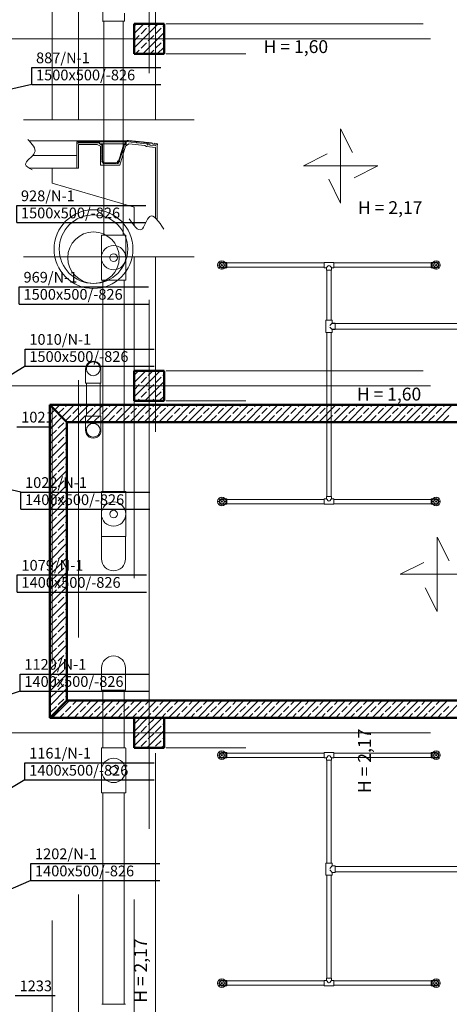
# Model space of a CAD drawing. Extents: x 164709 to 484143, y -180256 to 59023.
# Drawn here: x 336841 to 341857, y -115462 to -103972 of the extents above; entities that cross this region are included whole.
import ezdxf

# ---------------------------------------------------------------- set-up
doc = ezdxf.new("R2010")
doc.units = 0
doc.header["$LTSCALE"] = 50
doc.header["$MEASUREMENT"] = 0
for name, pattern in [('DASHEAD3', [150, 75, -75]), ('PRZERYWANE1', [120, 60, -60]), ('PUNKTOWA2', [249.721251, 88.19443, -52.91662, 20.415667, -52.916635, 35.277899, 0])]:
    doc.linetypes.add(name, pattern=pattern)
for name, color, linetype, lineweight in [('025_Pen_No__1', 7, 'Continuous', 13), ('05_Pen_No__3', 7, 'Continuous', 13), ('5_Pen_No__8', 7, 'Continuous', 18), ('SCIANY_Pen_No__4', 7, 'Continuous', 13), ('TABELKA_Pen_No__5', 7, 'Continuous', 13), ('wymiar konspekt_Pen_No__8', 7, 'Continuous', 18)]:
    doc.layers.add(name, color=color, linetype=linetype, lineweight=lineweight)
for name, color, linetype, lineweight, true_color in [('_KA_studzienka_Pen_No__140', 7, 'Continuous', 13, 0x8db3cd), ('_s3upy_Pen_No__140', 7, 'Continuous', 13, 0x8db3cd), ('_s3upy_Pen_No__2', 7, 'Continuous', 50, 0xb6c122), ('niecka_Pen_No__140', 7, 'Continuous', 13, 0x8db3cd), ('obrys budynków_Pen_No__140', 7, 'Continuous', 13, 0x8db3cd), ('obrys budynków_Pen_No__140_Pen_No__3_Pen_No__140', 7, 'Continuous', 13, 0x8db3cd), ('obrys budynków_Pen_No__140_Pen_No__3_Pen_No__2', 7, 'Continuous', 50, 0xb6c122), ('obrys budynków_Pen_No__2_Pen_No__4_Pen_No__140', 7, 'Continuous', 13, 0x8db3cd), ('TC rurociągi_Pen_No__140', 7, 'Continuous', 13, 0x8db3cd), ('TCprzelewy_Pen_No__140', 7, 'Continuous', 13, 0x8db3cd)]:
    doc.layers.add(name, color=color, linetype=linetype, lineweight=lineweight, true_color=true_color)
doc.layers.add('OPIS-N-1', color=160, linetype='Continuous')
doc.styles.add('GENERATED_STYLE_1', font='ARIAL.TTF')
doc.styles.add('GENERATED_STYLE_7', font='TAHOMA.TTF')

# ---------------------------------------------------------------- blocks, each defined once
blk = doc.blocks.new('A$C332B53AC')
at = {"layer": '025_Pen_No__1', "color": 252, "linetype": 'Continuous'}
for p, q in [((22695, 40088), (22182, 40088)), ((22695, 39938), (22695, 40088)), ((22142, 39938), (22410, 39938))]:
    blk.add_line(p, q, dxfattribs=at)
at = {"layer": '05_Pen_No__3', "color": 252, "linetype": 'Continuous'}
for p, q in [((23303, 40224), (23264, 40198)), ((23491, 40205), (23303, 40224)), ((22933, 40214), (22715, 40214)), ((22715, 40214), (22715, 39940)), ((22971, 40195), (22933, 40214)), ((22971, 39974), (22971, 40195)), ((23264, 40198), (23197, 39974)), ((23508, 40193), (23491, 40205)), ((23615, 40182), (23508, 40193)), ((23615, 39486), (23615, 40182)), ((22410, 39938), (22410, 39766)), ((22410, 39938), (22715, 39938)), ((23197, 39974), (22971, 39974)), ((22410, 39766), (23365, 39486)), ((23365, 39486), (23365, 39269)), ((23365, 39486), (23365, 39426)), ((23615, 39356), (23615, 39486)), ((23615, 39426), (23615, 39486))]:
    blk.add_line(p, q, dxfattribs=at)
at = {"layer": '5_Pen_No__8', "color": 252, "linetype": 'Continuous'}
for p, q in [((22139, 40258), (23275, 40258)), ((22958, 40248), (22695, 40248)), ((22695, 40248), (22695, 40088)), ((22715, 40233), (22695, 40233)), ((22715, 40248), (22715, 40233)), ((22958, 40236), (22715, 40236)), ((22839, 40248), (22839, 40236)), ((22845, 40248), (22845, 40236)), ((22958, 40236), (22958, 40248)), ((23261, 40248), (22961, 40248)), ((22961, 40248), (22961, 40223)), ((22961, 40223), (23261, 40223)), ((22996, 40222), (22971, 40222)), ((22971, 40222), (22971, 40214)), ((22996, 40222), (22971, 40222)), ((22971, 40222), (22971, 40222)), ((22996, 40222), (22996, 40026)), ((22996, 40103), (22996, 40222)), ((23006, 40237), (23006, 40237)), ((23246, 40222), (23185, 40026)), ((23247, 40222), (23208, 40099)), ((23273, 40222), (23246, 40222)), ((23272, 40222), (23247, 40222)), ((23261, 40223), (23261, 40248)), ((23262, 40248), (23270, 40248)), ((23262, 40225), (23262, 40248)), ((23270, 40225), (23262, 40225)), ((23270, 40248), (23270, 40225)), ((23272, 40252), (23272, 40249)), ((23390, 40237), (23272, 40249)), ((23272, 40214), (23272, 40222)), ((23273, 40248), (23273, 40222)), ((23290, 40259), (23288, 40262)), ((23293, 40262), (23290, 40259)), ((23295, 40259), (23293, 40262)), ((23298, 40261), (23295, 40259)), ((23300, 40259), (23298, 40261)), ((23303, 40261), (23300, 40259)), ((23305, 40258), (23303, 40261)), ((23308, 40260), (23305, 40258)), ((23310, 40258), (23308, 40260)), ((23313, 40260), (23310, 40258)), ((23315, 40257), (23313, 40260)), ((23318, 40259), (23315, 40257)), ((23320, 40257), (23318, 40259)), ((23323, 40259), (23320, 40257)), ((23325, 40256), (23323, 40259)), ((23328, 40258), (23325, 40256)), ((23330, 40256), (23328, 40258)), ((23332, 40258), (23330, 40256)), ((23335, 40255), (23332, 40258)), ((23337, 40257), (23335, 40255)), ((23340, 40255), (23337, 40257)), ((23342, 40257), (23340, 40255)), ((23345, 40254), (23342, 40257)), ((23347, 40256), (23345, 40254)), ((23350, 40254), (23347, 40256)), ((23352, 40256), (23350, 40254)), ((23355, 40253), (23352, 40256)), ((23357, 40255), (23355, 40253)), ((23360, 40253), (23357, 40255)), ((23362, 40255), (23360, 40253)), ((23365, 40252), (23362, 40255)), ((23367, 40254), (23365, 40252)), ((23370, 40252), (23367, 40254)), ((23372, 40254), (23370, 40252)), ((23375, 40251), (23372, 40254)), ((23377, 40253), (23375, 40251)), ((23380, 40251), (23377, 40253)), ((23382, 40253), (23380, 40251)), ((23384, 40250), (23382, 40253)), ((23387, 40252), (23384, 40250)), ((23389, 40250), (23387, 40252)), ((23392, 40252), (23389, 40250)), ((23392, 40252), (23390, 40237)), ((23398, 40251), (23392, 40252)), ((23398, 40251), (23396, 40237)), ((23396, 40237), (23514, 40225)), ((23400, 40249), (23398, 40251)), ((23403, 40251), (23400, 40249)), ((23405, 40248), (23403, 40251)), ((23408, 40250), (23405, 40248)), ((23410, 40248), (23408, 40250)), ((23412, 40250), (23410, 40248)), ((23415, 40247), (23412, 40250)), ((23417, 40249), (23415, 40247)), ((23420, 40247), (23417, 40249)), ((23422, 40249), (23420, 40247)), ((23425, 40246), (23422, 40249)), ((23427, 40248), (23425, 40246)), ((23430, 40246), (23427, 40248)), ((23432, 40248), (23430, 40246)), ((23435, 40245), (23432, 40248)), ((23437, 40247), (23435, 40245)), ((23439, 40245), (23437, 40247)), ((23442, 40247), (23439, 40245)), ((23444, 40244), (23442, 40247)), ((23447, 40247), (23444, 40244)), ((23449, 40244), (23447, 40247)), ((23452, 40246), (23449, 40244)), ((23454, 40243), (23452, 40246)), ((23457, 40246), (23454, 40243)), ((23459, 40243), (23457, 40246)), ((23462, 40245), (23459, 40243)), ((23464, 40243), (23462, 40245)), ((23467, 40245), (23464, 40243)), ((23469, 40242), (23467, 40245)), ((23472, 40244), (23469, 40242)), ((23474, 40242), (23472, 40244)), ((23476, 40244), (23474, 40242)), ((23479, 40241), (23476, 40244)), ((23481, 40243), (23479, 40241)), ((23484, 40241), (23481, 40243)), ((23486, 40243), (23484, 40241)), ((23489, 40240), (23486, 40243)), ((23491, 40242), (23489, 40240)), ((23494, 40240), (23491, 40242)), ((23496, 40242), (23494, 40240)), ((23499, 40239), (23496, 40242)), ((23501, 40241), (23499, 40239)), ((23503, 40239), (23501, 40241)), ((23506, 40241), (23503, 40239)), ((23508, 40238), (23506, 40241)), ((23511, 40240), (23508, 40238)), ((23513, 40238), (23511, 40240)), ((23516, 40240), (23513, 40238)), ((23514, 40225), (23516, 40240)), ((23518, 40210), (23522, 40239)), ((23524, 40236), (23522, 40239)), ((23527, 40239), (23524, 40236)), ((23526, 40209), (23529, 40217)), ((23529, 40236), (23527, 40239)), ((23532, 40238), (23529, 40236)), ((23535, 40235), (23532, 40238)), ((23537, 40237), (23535, 40235)), ((23540, 40235), (23537, 40237)), ((23550, 40221), (23538, 40223)), ((23542, 40237), (23540, 40235)), ((23545, 40234), (23542, 40237)), ((23548, 40236), (23545, 40234)), ((23550, 40234), (23548, 40236)), ((23550, 40221), (23548, 40207)), ((23553, 40236), (23550, 40234)), ((23555, 40233), (23553, 40236)), ((23558, 40235), (23555, 40233)), ((23561, 40232), (23558, 40235)), ((23563, 40234), (23561, 40232)), ((23566, 40232), (23563, 40234)), ((23568, 40234), (23566, 40232)), ((23571, 40231), (23568, 40234)), ((23574, 40233), (23571, 40231)), ((23576, 40231), (23574, 40233)), ((23579, 40233), (23576, 40231)), ((23601, 40230), (23599, 40215)), ((23601, 40230), (23631, 40227)), ((22971, 40214), (22988, 40214)), ((22988, 40214), (22988, 40103)), ((22988, 40103), (22996, 40103)), ((23216, 40097), (23252, 40214)), ((23252, 40214), (23272, 40214)), ((23526, 40209), (23518, 40210)), ((23616, 40200), (23548, 40207)), ((23618, 40215), (23616, 40200)), ((23639, 40213), (23618, 40215)), ((23635, 39335), (23635, 40213)), ((23639, 40216), (23639, 40213)), ((22996, 40097), (22988, 40097)), ((22988, 40097), (22988, 40035)), ((22988, 40035), (22996, 40035)), ((22988, 40026), (22996, 40026)), ((22988, 40016), (22988, 40026)), ((23006, 39995), (22988, 40016)), ((22996, 40035), (22996, 40097)), ((23016, 39995), (23006, 39995)), ((23016, 40003), (23027, 40003)), ((23016, 40003), (23016, 39995)), ((23027, 40003), (23024, 40003)), ((23024, 40003), (23024, 39995)), ((23024, 39995), (23027, 39995)), ((23027, 40003), (23027, 39995)), ((23027, 40003), (23141, 40003)), ((23027, 39995), (23141, 39995)), ((23141, 40003), (23166, 40003)), ((23141, 40003), (23141, 39995)), ((23157, 40003), (23141, 40003)), ((23141, 39995), (23157, 39995)), ((23157, 39995), (23157, 40003)), ((23166, 39995), (23166, 40003)), ((23176, 39995), (23166, 39995)), ((23194, 40016), (23176, 39995)), ((23186, 40026), (23194, 40026)), ((23206, 40093), (23188, 40034)), ((23188, 40034), (23196, 40032)), ((23194, 40026), (23194, 40016)), ((23196, 40032), (23214, 40091)), ((23214, 40091), (23206, 40093)), ((23208, 40099), (23216, 40097))]:
    blk.add_line(p, q, dxfattribs=at)
for centre, radius, start, end in [((23284, 40251), 11.2, 69.894, 178.1792), ((23536, 40215), 7.92, 78.2921, 164.3408), ((23599, 40235), 20.4, 185.6865, 271.0951), ((23629, 40217), 10, 353.5469, 83.5469), ((23020, 40026), 23.8, 181.0502, 259.7552), ((23018, 40025), 22, 177.1217, 263.6838), ((23159, 40029), 26.7, 285.905, 354.2263), ((23188, 40004), 22, 96.3162, 182.8783)]:
    blk.add_arc(centre, radius, start, end, dxfattribs=at)
for points in [[(23306, 39349), (23358, 39275), (23410, 39201), (23449, 39222)], [(23449, 39222), (23486, 39243), (23512, 39350), (23548, 39376)], [(23548, 39376), (23592, 39406), (23652, 39318), (23712, 39229)]]:
    blk.add_open_spline(points, degree=3, dxfattribs=at)
at = {"layer": '_KA_studzienka_Pen_No__140', "color": 252, "linetype": 'Continuous'}
for centre, radius in [((22891, 38995), 460), ((22891, 38995), 400), ((22891, 38895), 300)]:
    blk.add_circle(centre, radius, dxfattribs=at)
at = {"layer": '_s3upy_Pen_No__140', "color": 252, "linetype": 'Continuous'}
for p, q in [((23365, 41512), (23477, 41624)), ((23365, 41343), (23646, 41624)), ((23365, 41597), (23392, 41624)), ((23531, 41593), (23561, 41624)), ((23701, 41593), (23715, 41608)), ((23365, 41427), (23425, 41487)), ((23446, 41509), (23510, 41572)), ((23466, 41274), (23715, 41523)), ((23531, 41424), (23595, 41487)), ((23616, 41509), (23679, 41572)), ((23446, 41339), (23510, 41402)), ((23616, 41339), (23679, 41402)), ((23701, 41424), (23715, 41438)), ((23381, 41274), (23425, 41318)), ((23551, 41274), (23595, 41318)), ((23636, 41274), (23715, 41353)), ((23365, 37439), (23500, 37574)), ((23365, 37270), (23669, 37574)), ((23365, 37524), (23415, 37574)), ((23446, 37436), (23510, 37499)), ((23531, 37520), (23584, 37574)), ((23616, 37436), (23679, 37499)), ((23701, 37520), (23715, 37535)), ((23365, 37354), (23425, 37414)), ((23489, 37224), (23715, 37450)), ((23531, 37351), (23595, 37414)), ((23701, 37351), (23715, 37365)), ((23404, 37224), (23425, 37245)), ((23446, 37266), (23510, 37330)), ((23574, 37224), (23595, 37245)), ((23616, 37266), (23679, 37330)), ((23659, 37224), (23715, 37280)), ((23365, 33366), (23522, 33524)), ((23365, 33197), (23692, 33524)), ((23365, 33451), (23425, 33511)), ((23531, 33448), (23595, 33511)), ((23701, 33448), (23715, 33462)), ((23365, 33282), (23425, 33341)), ((23446, 33363), (23510, 33426)), ((23512, 33174), (23715, 33377)), ((23531, 33278), (23595, 33341)), ((23616, 33363), (23679, 33426)), ((23446, 33193), (23510, 33257)), ((23616, 33193), (23679, 33257)), ((23701, 33278), (23715, 33292)), ((23682, 33174), (23715, 33207))]:
    blk.add_line(p, q, dxfattribs=at)
at = {"layer": '_s3upy_Pen_No__2', "color": 252, "linetype": 'Continuous'}
for p, q in [((23715, 41624), (23365, 41624)), ((23365, 41624), (23365, 41274)), ((23715, 41274), (23715, 41624)), ((23365, 41274), (23715, 41274)), ((23715, 37574), (23365, 37574)), ((23365, 37574), (23365, 37224)), ((23715, 37224), (23715, 37574)), ((23365, 37224), (23715, 37224)), ((23715, 33524), (23365, 33524)), ((23365, 33524), (23365, 33174)), ((23715, 33174), (23715, 33524)), ((23365, 33174), (23715, 33174))]:
    blk.add_line(p, q, dxfattribs=at)
at = {"layer": 'niecka_Pen_No__140', "color": 252, "linetype": 'PRZERYWANE1'}
for p, q in [((22410, 40502), (22410, 46639)), ((22715, 40502), (22715, 46334)), ((23740, 41624), (48670, 41624)), ((48670, 41274), (23740, 41274)), ((22072, 40502), (24065, 40502)), ((25776, 40400), (25776, 39533)), ((25776, 40400), (25915, 40122)), ((25343, 39966), (25620, 40105)), ((26210, 39966), (25343, 39966)), ((26210, 39966), (25932, 39828)), ((25776, 39533), (25638, 39810)), ((22072, 38903), (24065, 38903)), ((22410, 28158), (22410, 38903)), ((22715, 28464), (22715, 38903)), ((23740, 37574), (48670, 37574)), ((48670, 37224), (23740, 37224)), ((26903, 35634), (26903, 34767)), ((26903, 35634), (27041, 35356)), ((26469, 35200), (26747, 35339)), ((27336, 35200), (26469, 35200)), ((26903, 34767), (26764, 35044)), ((23740, 33524), (48670, 33524)), ((48670, 33174), (23740, 33174))]:
    blk.add_line(p, q, dxfattribs=at)
at = {"layer": 'obrys budynków_Pen_No__140', "color": 252, "linetype": 'DASHEAD3'}
for p, q in [((23365, 45684), (23365, 40502)), ((23615, 40502), (23615, 45434)), ((23365, 40502), (23615, 40502)), ((23615, 38903), (23365, 38903)), ((23365, 38903), (23365, 29114)), ((23615, 29364), (23615, 38903))]:
    blk.add_line(p, q, dxfattribs=at)
at = {"layer": 'obrys budynków_Pen_No__140_Pen_No__3_Pen_No__140', "color": 252, "linetype": 'Continuous'}
for p, q in [((22380, 37060), (22438, 37118)), ((22394, 37159), (22396, 37161)), ((22396, 37161), (22411, 37176)), ((22438, 37118), (22496, 37176)), ((22480, 37076), (22543, 37138)), ((22523, 37034), (22666, 37176)), ((22564, 37159), (22581, 37176)), ((22635, 36976), (22835, 37176)), ((22649, 37075), (22712, 37138)), ((22734, 37159), (22751, 37176)), ((22805, 36976), (23005, 37176)), ((22818, 37075), (22882, 37138)), ((22903, 37159), (22920, 37176)), ((22975, 36976), (23175, 37176)), ((22988, 37075), (23052, 37138)), ((23073, 37159), (23090, 37176)), ((23145, 36976), (23345, 37176)), ((23158, 37075), (23222, 37138)), ((23243, 37159), (23260, 37176)), ((23314, 36976), (23514, 37176)), ((23328, 37075), (23391, 37138)), ((23412, 37159), (23429, 37176)), ((23484, 36976), (23684, 37176)), ((23497, 37075), (23561, 37138)), ((23582, 37159), (23599, 37176)), ((23654, 36976), (23854, 37176)), ((23667, 37075), (23731, 37138)), ((23752, 37159), (23769, 37176)), ((23823, 36976), (24023, 37176)), ((23837, 37075), (23900, 37138)), ((23922, 37159), (23939, 37176)), ((23993, 36976), (24193, 37176)), ((24006, 37075), (24070, 37138)), ((24091, 37159), (24108, 37176)), ((24163, 36976), (24363, 37176)), ((24176, 37075), (24240, 37138)), ((24261, 37159), (24278, 37176)), ((24332, 36976), (24532, 37176)), ((24346, 37075), (24409, 37138)), ((24431, 37159), (24448, 37176)), ((24502, 36976), (24702, 37176)), ((24516, 37075), (24579, 37138)), ((24600, 37159), (24617, 37176)), ((24672, 36976), (24872, 37176)), ((24685, 37075), (24749, 37138)), ((24770, 37159), (24787, 37176)), ((24842, 36976), (25042, 37176)), ((24855, 37075), (24919, 37138)), ((24940, 37159), (24957, 37176)), ((25011, 36976), (25211, 37176)), ((25025, 37075), (25088, 37138)), ((25109, 37159), (25126, 37176)), ((25181, 36976), (25381, 37176)), ((25194, 37075), (25258, 37138)), ((25279, 37159), (25296, 37176)), ((25351, 36976), (25551, 37176)), ((25364, 37075), (25428, 37138)), ((25449, 37159), (25466, 37176)), ((25520, 36976), (25720, 37176)), ((25534, 37075), (25597, 37138)), ((25619, 37159), (25636, 37176)), ((25690, 36976), (25890, 37176)), ((25703, 37075), (25767, 37138)), ((25788, 37159), (25805, 37176)), ((25860, 36976), (26060, 37176)), ((25873, 37075), (25937, 37138)), ((25958, 37159), (25975, 37176)), ((26030, 36976), (26230, 37176)), ((26043, 37075), (26107, 37138)), ((26128, 37159), (26145, 37176)), ((26199, 36976), (26399, 37176)), ((26213, 37075), (26276, 37138)), ((26297, 37159), (26314, 37176)), ((26369, 36976), (26569, 37176)), ((26382, 37075), (26446, 37138)), ((26467, 37159), (26484, 37176)), ((26539, 36976), (26739, 37176)), ((26552, 37075), (26616, 37138)), ((26637, 37159), (26654, 37176)), ((26708, 36976), (26908, 37176)), ((26722, 37075), (26785, 37138)), ((26807, 37159), (26824, 37176)), ((26878, 36976), (27078, 37176)), ((26891, 37075), (26955, 37138)), ((26976, 37159), (26993, 37176)), ((22380, 36891), (22523, 37034)), ((22394, 36990), (22458, 37053)), ((22479, 37075), (22480, 37076)), ((22565, 36991), (22628, 37053)), ((22734, 36990), (22797, 37053)), ((22903, 36990), (22967, 37053)), ((23073, 36990), (23137, 37053)), ((23243, 36990), (23306, 37053)), ((23412, 36990), (23476, 37053)), ((23582, 36990), (23646, 37053)), ((23752, 36990), (23815, 37053)), ((23922, 36990), (23985, 37053)), ((24091, 36990), (24155, 37053)), ((24261, 36990), (24325, 37053)), ((24431, 36990), (24494, 37053)), ((24600, 36990), (24664, 37053)), ((24770, 36990), (24834, 37053)), ((24940, 36990), (25003, 37053)), ((25109, 36990), (25173, 37053)), ((25279, 36990), (25343, 37053)), ((25449, 36990), (25513, 37053)), ((25619, 36990), (25682, 37053)), ((25788, 36990), (25852, 37053)), ((25958, 36990), (26022, 37053)), ((26128, 36990), (26191, 37053)), ((26297, 36990), (26361, 37053)), ((26467, 36990), (26531, 37053)), ((26637, 36990), (26700, 37053)), ((26807, 36990), (26870, 37053)), ((26976, 36990), (27040, 37053)), ((22380, 36721), (22580, 36921)), ((22479, 36905), (22543, 36968)), ((22564, 36990), (22565, 36991)), ((22394, 36820), (22458, 36884)), ((22479, 36735), (22543, 36799)), ((22564, 36820), (22580, 36836)), ((22380, 36551), (22580, 36751)), ((22394, 36650), (22458, 36714)), ((22564, 36650), (22580, 36666)), ((22380, 36382), (22580, 36582)), ((22394, 36481), (22458, 36544)), ((22479, 36565), (22543, 36629)), ((22479, 36396), (22543, 36459)), ((22564, 36481), (22580, 36497)), ((22380, 36212), (22580, 36412)), ((22394, 36311), (22458, 36375)), ((22564, 36311), (22580, 36327)), ((22380, 36042), (22580, 36242)), ((22394, 36141), (22458, 36205)), ((22479, 36226), (22543, 36290)), ((22479, 36056), (22543, 36120)), ((22564, 36141), (22580, 36157)), ((22380, 35872), (22580, 36072)), ((22394, 35971), (22458, 36035)), ((22564, 35971), (22580, 35988)), ((22380, 35703), (22580, 35903)), ((22394, 35802), (22458, 35865)), ((22479, 35887), (22543, 35950)), ((22479, 35717), (22543, 35781)), ((22564, 35802), (22580, 35818)), ((22380, 35533), (22580, 35733)), ((22394, 35632), (22458, 35696)), ((22564, 35632), (22580, 35648)), ((22380, 35363), (22580, 35563)), ((22394, 35462), (22458, 35526)), ((22479, 35547), (22543, 35611)), ((22380, 35194), (22580, 35394)), ((22479, 35377), (22543, 35441)), ((22564, 35462), (22580, 35478)), ((22394, 35293), (22458, 35356)), ((22564, 35293), (22580, 35309)), ((22380, 35024), (22580, 35224)), ((22394, 35123), (22458, 35187)), ((22479, 35208), (22543, 35271)), ((22380, 34854), (22580, 35054)), ((22479, 35038), (22543, 35102)), ((22564, 35123), (22580, 35139)), ((22394, 34953), (22458, 35017)), ((22479, 34868), (22543, 34932)), ((22564, 34953), (22580, 34969)), ((22380, 34684), (22580, 34884)), ((22394, 34784), (22458, 34847)), ((22380, 34515), (22580, 34715)), ((22479, 34699), (22543, 34762)), ((22564, 34784), (22580, 34800)), ((22394, 34614), (22458, 34677)), ((22479, 34529), (22543, 34593)), ((22564, 34614), (22580, 34630)), ((22380, 34345), (22580, 34545)), ((22394, 34444), (22458, 34508)), ((22380, 34175), (22580, 34375)), ((22479, 34359), (22543, 34423)), ((22564, 34444), (22580, 34460)), ((22394, 34274), (22458, 34338)), ((22479, 34190), (22543, 34253)), ((22564, 34274), (22580, 34291)), ((22380, 34006), (22580, 34206)), ((22394, 34105), (22458, 34168)), ((22380, 33836), (22580, 34036)), ((22479, 34020), (22543, 34083)), ((22564, 34105), (22580, 34121)), ((22394, 33935), (22458, 33999)), ((22479, 33850), (22543, 33914)), ((22564, 33935), (22580, 33951)), ((22380, 33666), (22580, 33866)), ((22394, 33765), (22458, 33829)), ((22410, 33526), (22610, 33726)), ((22479, 33680), (22543, 33744)), ((22564, 33765), (22580, 33781)), ((22580, 33526), (22780, 33726)), ((22649, 33680), (22695, 33726)), ((22749, 33526), (22949, 33726)), ((22818, 33680), (22864, 33726)), ((22919, 33526), (23119, 33726)), ((22988, 33680), (23034, 33726)), ((23089, 33526), (23289, 33726)), ((23158, 33680), (23204, 33726)), ((23258, 33526), (23458, 33726)), ((23328, 33680), (23374, 33726)), ((23428, 33526), (23628, 33726)), ((23497, 33680), (23543, 33726)), ((23598, 33526), (23798, 33726)), ((23667, 33680), (23713, 33726)), ((23767, 33526), (23967, 33726)), ((23837, 33680), (23883, 33726)), ((23937, 33526), (24137, 33726)), ((24006, 33680), (24052, 33726)), ((24107, 33526), (24307, 33726)), ((24176, 33680), (24222, 33726)), ((24277, 33526), (24477, 33726)), ((24346, 33680), (24392, 33726)), ((24446, 33526), (24646, 33726)), ((24516, 33680), (24561, 33726)), ((24616, 33526), (24816, 33726)), ((24685, 33680), (24731, 33726)), ((24786, 33526), (24986, 33726)), ((24855, 33680), (24901, 33726)), ((24955, 33526), (25155, 33726)), ((25025, 33680), (25071, 33726)), ((25125, 33526), (25325, 33726)), ((25194, 33680), (25240, 33726)), ((25295, 33526), (25495, 33726)), ((25364, 33680), (25410, 33726)), ((25465, 33526), (25665, 33726)), ((25534, 33680), (25580, 33726)), ((25634, 33526), (25834, 33726)), ((25703, 33680), (25749, 33726)), ((25804, 33526), (26004, 33726)), ((25873, 33680), (25919, 33726)), ((25974, 33526), (26174, 33726)), ((26043, 33680), (26089, 33726)), ((26143, 33526), (26343, 33726)), ((26213, 33680), (26259, 33726)), ((26313, 33526), (26513, 33726)), ((26382, 33680), (26428, 33726)), ((26483, 33526), (26683, 33726)), ((26552, 33680), (26598, 33726)), ((26652, 33526), (26852, 33726)), ((26722, 33680), (26768, 33726)), ((26822, 33526), (27022, 33726)), ((26891, 33680), (26937, 33726)), ((26992, 33526), (27192, 33726)), ((22394, 33596), (22458, 33659)), ((22495, 33526), (22543, 33574)), ((22564, 33596), (22628, 33659)), ((22664, 33526), (22712, 33574)), ((22734, 33596), (22797, 33659)), ((22834, 33526), (22882, 33574)), ((22903, 33596), (22967, 33659)), ((23004, 33526), (23052, 33574)), ((23073, 33596), (23137, 33659)), ((23174, 33526), (23222, 33574)), ((23243, 33596), (23306, 33659)), ((23343, 33526), (23391, 33574)), ((23412, 33596), (23476, 33659)), ((23513, 33526), (23561, 33574)), ((23582, 33596), (23646, 33659)), ((23683, 33526), (23731, 33574)), ((23752, 33596), (23815, 33659)), ((23852, 33526), (23900, 33574)), ((23922, 33596), (23985, 33659)), ((24022, 33526), (24070, 33574)), ((24091, 33596), (24155, 33659)), ((24192, 33526), (24240, 33574)), ((24261, 33596), (24325, 33659)), ((24361, 33526), (24409, 33574)), ((24431, 33596), (24494, 33659)), ((24531, 33526), (24579, 33574)), ((24600, 33596), (24664, 33659)), ((24701, 33526), (24749, 33574)), ((24770, 33596), (24834, 33659)), ((24871, 33526), (24919, 33574)), ((24940, 33596), (25003, 33659)), ((25040, 33526), (25088, 33574)), ((25109, 33596), (25173, 33659)), ((25210, 33526), (25258, 33574)), ((25279, 33596), (25343, 33659)), ((25380, 33526), (25428, 33574)), ((25449, 33596), (25513, 33659)), ((25549, 33526), (25597, 33574)), ((25619, 33596), (25682, 33659)), ((25719, 33526), (25767, 33574)), ((25788, 33596), (25852, 33659)), ((25889, 33526), (25937, 33574)), ((25958, 33596), (26022, 33659)), ((26059, 33526), (26107, 33574)), ((26128, 33596), (26191, 33659)), ((26228, 33526), (26276, 33574)), ((26297, 33596), (26361, 33659)), ((26398, 33526), (26446, 33574)), ((26467, 33596), (26531, 33659)), ((26568, 33526), (26616, 33574)), ((26637, 33596), (26700, 33659)), ((26737, 33526), (26785, 33574)), ((26807, 33596), (26870, 33659)), ((26907, 33526), (26955, 33574)), ((26976, 33596), (27040, 33659))]:
    blk.add_line(p, q, dxfattribs=at)
at = {"layer": 'obrys budynków_Pen_No__140_Pen_No__3_Pen_No__2', "color": 252, "linetype": 'Continuous'}
for p, q in [((22380, 37176), (22380, 33526)), ((22580, 36976), (22380, 37176)), ((31780, 37176), (22380, 37176)), ((22380, 37176), (22580, 36976)), ((22580, 33726), (22580, 36976)), ((22580, 36976), (31580, 36976)), ((22380, 33526), (22580, 33726)), ((22580, 33726), (22380, 33526)), ((31580, 33726), (22580, 33726)), ((22380, 33526), (31780, 33526))]:
    blk.add_line(p, q, dxfattribs=at)
at = {"layer": 'obrys budynków_Pen_No__2_Pen_No__4_Pen_No__140', "color": 252, "linetype": 'Continuous'}
for p, q in [((31780, 37176), (22380, 37176)), ((22380, 37176), (22380, 33526)), ((22580, 36976), (31580, 36976)), ((22580, 33726), (22580, 36976)), ((31580, 33726), (22580, 33726)), ((22380, 33526), (31780, 33526))]:
    blk.add_line(p, q, dxfattribs=at)
at = {"layer": 'SCIANY_Pen_No__4', "color": 252, "linetype": 'PUNKTOWA2'}
for p, q in [((23540, 21508), (23540, 46717)), ((50035, 41449), (21067, 41449)), ((50035, 37399), (21067, 37399)), ((50035, 33349), (21067, 33349))]:
    blk.add_line(p, q, dxfattribs=at)
at = {"layer": 'TC rurociągi_Pen_No__140', "color": 252, "linetype": 'Continuous'}
for p, q in [((24369, 38830), (24355, 38844)), ((24390, 38839), (24390, 38859)), ((24390, 38840), (24449, 38840)), ((24411, 38830), (24425, 38844)), ((24449, 38777), (24449, 38840)), ((25582, 38838), (25582, 38834)), ((25697, 38839), (25583, 38839)), ((25698, 38838), (25698, 38834)), ((26890, 38840), (26831, 38840)), ((26831, 38840), (26831, 38777)), ((26869, 38830), (26855, 38844)), ((26890, 38839), (26890, 38859)), ((26911, 38830), (26925, 38844)), ((24360, 38809), (24340, 38809)), ((24369, 38788), (24355, 38774)), ((24390, 38815), (24390, 38802)), ((24390, 38779), (24390, 38759)), ((24390, 38777), (24449, 38777)), ((24411, 38788), (24425, 38774)), ((24420, 38809), (24440, 38809)), ((25582, 38834), (24449, 38834)), ((25582, 38784), (24449, 38784)), ((25582, 38834), (25582, 38784)), ((25582, 38784), (25582, 38779)), ((25583, 38778), (25605, 38778)), ((25610, 38773), (25610, 38752)), ((25611, 38779), (25636, 38805)), ((25615, 38751), (25611, 38751)), ((25615, 38165), (25615, 38751)), ((25665, 38751), (25615, 38751)), ((25640, 38809), (25640, 38809)), ((25670, 38779), (25644, 38805)), ((25665, 38165), (25665, 38751)), ((25670, 38751), (25665, 38751)), ((25671, 38752), (25671, 38773)), ((25676, 38778), (25697, 38778)), ((26831, 38834), (25698, 38834)), ((25698, 38834), (25698, 38784)), ((26831, 38784), (25698, 38784)), ((25698, 38784), (25698, 38779)), ((26890, 38777), (26831, 38777)), ((26860, 38809), (26840, 38809)), ((26869, 38788), (26855, 38774)), ((26890, 38815), (26890, 38802)), ((26890, 38779), (26890, 38759)), ((26911, 38788), (26925, 38774)), ((26920, 38809), (26940, 38809)), ((25602, 38163), (25602, 38024)), ((25604, 38165), (25609, 38165)), ((25609, 38165), (25672, 38165)), ((25672, 38165), (25676, 38165)), ((25678, 38163), (25678, 38134)), ((25640, 38094), (25640, 38094)), ((25640, 38094), (25640, 38094)), ((25679, 38132), (25648, 38102)), ((25679, 38055), (25648, 38086)), ((28036, 38125), (25672, 38125)), ((28036, 38062), (25672, 38062)), ((25678, 38024), (25678, 38054)), ((25710, 38132), (25680, 38132)), ((25710, 38056), (25680, 38056)), ((25712, 38130), (25712, 38125)), ((25712, 38125), (25712, 38062)), ((25712, 38062), (25712, 38058)), ((25604, 38022), (25609, 38022)), ((25609, 38022), (25672, 38022)), ((25615, 37379), (25615, 38022)), ((25665, 37379), (25665, 38022)), ((25672, 38022), (25676, 38022)), ((25615, 37379), (25615, 36107)), ((25665, 37379), (25665, 36107)), ((24369, 36070), (24355, 36084)), ((24390, 36079), (24390, 36099)), ((24390, 36080), (24449, 36080)), ((24411, 36070), (24425, 36084)), ((24449, 36017), (24449, 36080)), ((25609, 36106), (25609, 36084)), ((25610, 36107), (25615, 36107)), ((25615, 36107), (25665, 36107)), ((25665, 36107), (25669, 36107)), ((25670, 36084), (25670, 36106)), ((26890, 36080), (26831, 36080)), ((26831, 36080), (26831, 36017)), ((26869, 36070), (26855, 36084)), ((26890, 36079), (26890, 36099)), ((26911, 36070), (26925, 36084)), ((24360, 36049), (24340, 36049)), ((24369, 36028), (24355, 36014)), ((24390, 36055), (24390, 36042)), ((24390, 36019), (24390, 35999)), ((24390, 36017), (24449, 36017)), ((24411, 36028), (24425, 36014)), ((24420, 36049), (24440, 36049)), ((25582, 36074), (24449, 36074)), ((25582, 36024), (24449, 36024)), ((25582, 36074), (25582, 36078)), ((25582, 36024), (25582, 36074)), ((25582, 36019), (25582, 36024)), ((25604, 36079), (25583, 36079)), ((25583, 36018), (25697, 36018)), ((25610, 36079), (25636, 36053)), ((25640, 36049), (25640, 36049)), ((25670, 36079), (25644, 36053)), ((25697, 36079), (25675, 36079)), ((25698, 36074), (25698, 36078)), ((26831, 36074), (25698, 36074)), ((25698, 36024), (25698, 36074)), ((26831, 36024), (25698, 36024)), ((25698, 36019), (25698, 36024)), ((26890, 36017), (26831, 36017)), ((26860, 36049), (26840, 36049)), ((26869, 36028), (26855, 36014)), ((26890, 36055), (26890, 36042)), ((26890, 36019), (26890, 35999)), ((26911, 36028), (26925, 36014)), ((26920, 36049), (26940, 36049)), ((24369, 33110), (24355, 33124)), ((24390, 33119), (24390, 33139)), ((24390, 33120), (24449, 33120)), ((24390, 33095), (24390, 33082)), ((24411, 33110), (24425, 33124)), ((24449, 33057), (24449, 33120)), ((25582, 33114), (24449, 33114)), ((25582, 33118), (25582, 33114)), ((25582, 33114), (25582, 33064)), ((25697, 33119), (25583, 33119)), ((25698, 33118), (25698, 33114)), ((26831, 33114), (25698, 33114)), ((25698, 33114), (25698, 33064)), ((26890, 33120), (26831, 33120)), ((26831, 33120), (26831, 33057)), ((26869, 33110), (26855, 33124)), ((26890, 33119), (26890, 33139)), ((26890, 33095), (26890, 33082)), ((26911, 33110), (26925, 33124)), ((24360, 33089), (24340, 33089)), ((24369, 33068), (24355, 33054)), ((24390, 33059), (24390, 33039)), ((24390, 33057), (24449, 33057)), ((24411, 33068), (24425, 33054)), ((24420, 33089), (24440, 33089)), ((25582, 33064), (24449, 33064)), ((25582, 33064), (25582, 33059)), ((25583, 33058), (25605, 33058)), ((25610, 33053), (25610, 33032)), ((25611, 33059), (25636, 33085)), ((25615, 33031), (25611, 33031)), ((25615, 33031), (25615, 31830)), ((25665, 33031), (25615, 33031)), ((25640, 33089), (25640, 33089)), ((25670, 33059), (25644, 33085)), ((25665, 33031), (25665, 31830)), ((25670, 33031), (25665, 33031)), ((25671, 33032), (25671, 33053)), ((25676, 33058), (25697, 33058)), ((26831, 33064), (25698, 33064)), ((25698, 33064), (25698, 33059)), ((26890, 33057), (26831, 33057)), ((26860, 33089), (26840, 33089)), ((26869, 33068), (26855, 33054)), ((26890, 33059), (26890, 33039)), ((26911, 33068), (26925, 33054)), ((26920, 33089), (26940, 33089)), ((25604, 31830), (25609, 31830)), ((25609, 31830), (25672, 31830)), ((25672, 31830), (25676, 31830)), ((25602, 31828), (25602, 31689)), ((25640, 31759), (25640, 31759)), ((25640, 31759), (25640, 31759)), ((25679, 31797), (25648, 31767)), ((25679, 31720), (25648, 31751)), ((25678, 31828), (25678, 31799)), ((25678, 31689), (25678, 31719)), ((25710, 31797), (25680, 31797)), ((25710, 31721), (25680, 31721)), ((25712, 31795), (25712, 31790)), ((26890, 31790), (25712, 31790)), ((25712, 31790), (25712, 31727)), ((26890, 31727), (25712, 31727)), ((25712, 31727), (25712, 31723)), ((26890, 31790), (28072, 31790)), ((26890, 31727), (28072, 31727)), ((25604, 31687), (25609, 31687)), ((25609, 31687), (25672, 31687)), ((25615, 31687), (25615, 30487)), ((25665, 31687), (25665, 30487)), ((25672, 31687), (25676, 31687)), ((24369, 30450), (24355, 30464)), ((24390, 30459), (24390, 30479)), ((24390, 30460), (24449, 30460)), ((24411, 30450), (24425, 30464)), ((24449, 30397), (24449, 30460)), ((25582, 30454), (24449, 30454)), ((25582, 30454), (25582, 30458)), ((25582, 30404), (25582, 30454)), ((25604, 30459), (25583, 30459)), ((25609, 30486), (25609, 30464)), ((25610, 30487), (25615, 30487)), ((25610, 30459), (25636, 30433)), ((25615, 30487), (25665, 30487)), ((25670, 30459), (25644, 30433)), ((25665, 30487), (25669, 30487)), ((25670, 30464), (25670, 30486)), ((25697, 30459), (25675, 30459)), ((25698, 30454), (25698, 30458)), ((26831, 30454), (25698, 30454)), ((25698, 30404), (25698, 30454)), ((26890, 30460), (26831, 30460)), ((26831, 30460), (26831, 30397)), ((26869, 30450), (26855, 30464)), ((26890, 30459), (26890, 30479)), ((26911, 30450), (26925, 30464)), ((24360, 30429), (24340, 30429)), ((24369, 30408), (24355, 30394)), ((24390, 30435), (24390, 30422)), ((24390, 30399), (24390, 30379)), ((24390, 30397), (24449, 30397)), ((24411, 30408), (24425, 30394)), ((24420, 30429), (24440, 30429)), ((25582, 30404), (24449, 30404)), ((25582, 30399), (25582, 30404)), ((25583, 30398), (25697, 30398)), ((25640, 30429), (25640, 30429)), ((26831, 30404), (25698, 30404)), ((25698, 30399), (25698, 30404)), ((26890, 30397), (26831, 30397)), ((26860, 30429), (26840, 30429)), ((26869, 30408), (26855, 30394)), ((26890, 30435), (26890, 30422)), ((26890, 30399), (26890, 30379)), ((26911, 30408), (26925, 30394)), ((26920, 30429), (26940, 30429))]:
    blk.add_line(p, q, dxfattribs=at)
for centre, radius in [((24390, 38809), 49.7), ((24390, 38809), 30), ((26890, 38809), 49.7), ((26890, 38809), 30), ((24390, 38809), 25), ((24390, 38809), 6.48), ((26890, 38809), 25), ((26890, 38809), 6.48), ((22888, 37598), 80), ((24390, 36049), 49.7), ((26890, 36049), 49.7), ((24390, 36049), 30), ((24390, 36049), 25), ((24390, 36049), 6.48), ((26890, 36049), 30), ((26890, 36049), 25), ((26890, 36049), 6.48), ((24390, 33089), 49.7), ((24390, 33089), 30), ((24390, 33089), 25), ((24390, 33089), 6.48), ((26890, 33089), 49.7), ((26890, 33089), 30), ((26890, 33089), 25), ((26890, 33089), 6.48), ((24390, 30429), 49.7), ((24390, 30429), 30), ((24390, 30429), 25), ((26890, 30429), 49.7), ((26890, 30429), 30), ((26890, 30429), 25), ((24390, 30429), 6.48), ((26890, 30429), 6.48)]:
    blk.add_circle(centre, radius, dxfattribs=at)
for centre, radius, start, end in [((24390, 38809), 31.5, 90, 270), ((25583, 38838), 1, 90, 180), ((25697, 38838), 1, 0, 90), ((26890, 38809), 31.5, 270, 90), ((25583, 38779), 1, 180, 270), ((25605, 38773), 5, 0, 90), ((25611, 38752), 1, 180, 270), ((25670, 38752), 1, 270, 0), ((25676, 38773), 5, 90, 180), ((25697, 38779), 1, 270, 0), ((25604, 38163), 2, 90, 180), ((25676, 38163), 2, 0, 90), ((25680, 38134), 2, 225, 270), ((25680, 38054), 2, 90, 135), ((25710, 38130), 2, 0, 90), ((25710, 38058), 2, 270, 0), ((25604, 38024), 2, 180, 270), ((25676, 38024), 2, 270, 0), ((24390, 36049), 31.5, 90, 270), ((25604, 36084), 5, 270, 0), ((25610, 36106), 1, 90, 180), ((25669, 36106), 1, 0, 90), ((25675, 36084), 5, 180, 270), ((26890, 36049), 31.5, 270, 90), ((25583, 36078), 1, 90, 180), ((25583, 36019), 1, 180, 270), ((25697, 36078), 1, 0, 90), ((25697, 36019), 1, 270, 0), ((24390, 33089), 31.5, 90, 270), ((25583, 33118), 1, 90, 180), ((25697, 33118), 1, 0, 90), ((26890, 33089), 31.5, 270, 90), ((25583, 33059), 1, 180, 270), ((25605, 33053), 5, 0, 90), ((25611, 33032), 1, 180, 270), ((25670, 33032), 1, 270, 0), ((25676, 33053), 5, 90, 180), ((25697, 33059), 1, 270, 0), ((25604, 31828), 2, 90, 180), ((25676, 31828), 2, 0, 90), ((25680, 31799), 2, 180, 270), ((25680, 31719), 2, 90, 180), ((25710, 31795), 2, 0, 90), ((25710, 31723), 2, 270, 0), ((25604, 31689), 2, 180, 270), ((25676, 31689), 2, 270, 0), ((24390, 30429), 31.5, 90, 270), ((25583, 30458), 1, 90, 180), ((25604, 30464), 5, 270, 0), ((25610, 30486), 1, 90, 180), ((25669, 30486), 1, 0, 90), ((25675, 30464), 5, 180, 270), ((25697, 30458), 1, 0, 90), ((26890, 30429), 31.5, 270, 90), ((25583, 30399), 1, 180, 270), ((25697, 30399), 1, 270, 0)]:
    blk.add_arc(centre, radius, start, end, dxfattribs=at)
at = {"layer": 'TCprzelewy_Pen_No__140', "color": 252, "linetype": 'Continuous'}
for p, q in [((22998, 41658), (22998, 42116)), ((23253, 41658), (23253, 41750)), ((23001, 41654), (23249, 41654)), ((23013, 41654), (23013, 39158)), ((23238, 41654), (23238, 39158)), ((22983, 38636), (22983, 39154)), ((22987, 39158), (23263, 39158)), ((23267, 39154), (23267, 38746)), ((23267, 38636), (23267, 38746)), ((22987, 38632), (23263, 38632)), ((23000, 38632), (23000, 36166)), ((23250, 38632), (23250, 36166)), ((22798, 37434), (22798, 37595)), ((22978, 37434), (22978, 37595)), ((22801, 37431), (22808, 37431)), ((22808, 37045), (22808, 37431)), ((22808, 37431), (22968, 37431)), ((22968, 37045), (22968, 37431)), ((22968, 37431), (22975, 37431)), ((22798, 37042), (22798, 36881)), ((22808, 37045), (22801, 37045)), ((22968, 37045), (22808, 37045)), ((22975, 37045), (22968, 37045)), ((22978, 37042), (22978, 36881)), ((22983, 35644), (22983, 36162)), ((22987, 36166), (23263, 36166)), ((23267, 36162), (23267, 35754)), ((23267, 35644), (23267, 35754)), ((22985, 35380), (22985, 35636)), ((22987, 35640), (23263, 35640)), ((23000, 35640), (22989, 35640)), ((23250, 35640), (23000, 35640)), ((23261, 35640), (23250, 35640)), ((23265, 35380), (23265, 35636)), ((22985, 34107), (22985, 33851)), ((23265, 34107), (23265, 33851)), ((22989, 33847), (23000, 33847)), ((23000, 33847), (23000, 33174)), ((23000, 33847), (23250, 33847)), ((23250, 33847), (23250, 33174)), ((23250, 33847), (23261, 33847)), ((22983, 32652), (22983, 33170)), ((22987, 33174), (23263, 33174)), ((23267, 33170), (23267, 32762)), ((23267, 32652), (23267, 32762)), ((22987, 32648), (23263, 32648)), ((23000, 32648), (23000, 30182)), ((23250, 32648), (23250, 30182)), ((22987, 30182), (23263, 30182))]:
    blk.add_line(p, q, dxfattribs=at)
for centre, radius in [((23125, 38895), 142), ((23125, 38895), 45), ((23125, 38895), 45), ((22888, 36881), 80), ((23125, 35903), 142), ((23125, 35903), 45), ((23125, 35903), 45), ((23125, 32911), 142), ((23125, 32911), 45), ((23125, 32911), 45)]:
    blk.add_circle(centre, radius, dxfattribs=at)
for centre, radius, start, end in [((23001, 41658), 3.94, 180, 270), ((23249, 41658), 3.94, 270, 0), ((22987, 39154), 4, 90, 180), ((23263, 39154), 4, 0, 90), ((22987, 38636), 4, 180, 270), ((23263, 38636), 4, 270, 0), ((22888, 37598), 90, 358.1112, 181.8888), ((22801, 37434), 2.97, 180, 270), ((22975, 37434), 2.97, 270, 0), ((22801, 37042), 2.97, 90, 180), ((22975, 37042), 2.97, 0, 90), ((22888, 36878), 90, 178.1112, 1.8888), ((22987, 36162), 4, 90, 180), ((23263, 36162), 4, 0, 90), ((22987, 35644), 4, 180, 270), ((22989, 35636), 3.89, 90, 180), ((23261, 35636), 3.89, 0, 90), ((23263, 35644), 4, 270, 0), ((23125, 35380), 140, 180, 0), ((23125, 34107), 140, 0, 180), ((22989, 33851), 3.89, 180, 270), ((23261, 33851), 3.89, 270, 0), ((22987, 33170), 4, 90, 180), ((23263, 33170), 4, 0, 90), ((22987, 32652), 4, 180, 270), ((23263, 32652), 4, 270, 0)]:
    blk.add_arc(centre, radius, start, end, dxfattribs=at)
at = {"layer": 'wymiar konspekt_Pen_No__8', "color": 252, "linetype": 'Continuous'}
blk.add_open_spline([(22204, 40121), (22224, 40170), (22174, 40222), (22125, 40273)], degree=3, dxfattribs=at)
blk.add_open_spline([(22175, 39919), (22139, 39940), (22102, 39960), (22098, 39983), (22092, 40023), (22183, 40071), (22204, 40121)], degree=3, knots=[0, 0, 0, 0, 1, 1, 1, 2, 2, 2, 2], dxfattribs=at)
at = {"layer": 'TABELKA_Pen_No__5', "color": 252, "style": 'GENERATED_STYLE_1'}
for s, p in [('H = 1,60', (24878, 41283)), ('H = 2,17', (25979, 39404)), ('H = 1,60', (25965, 37228))]:
    blk.add_text(s, height=150, dxfattribs=at).set_placement(p)
for p in [(26129, 32647), (23515, 30199)]:
    blk.add_text('H = 2,17', height=150, rotation=90, dxfattribs=at).set_placement(p)
blk = doc.blocks.new('*a3383')
at = {"layer": 'OPIS-N-1'}
for p, q in [((0, 0), (0, 200)), ((0, 200), (1508, 200)), ((0, 0), (1508, 0))]:
    blk.add_line(p, q, dxfattribs=at)
blk = doc.blocks.new('*a3384')
at = {"layer": 'OPIS-N-1'}
for p, q in [((0, 0), (0, 200)), ((0, 200), (1508, 200)), ((0, 0), (1508, 0))]:
    blk.add_line(p, q, dxfattribs=at)
blk = doc.blocks.new('*a3385')
at = {"layer": 'OPIS-N-1'}
for p, q in [((0, 0), (0, 200)), ((0, 200), (1508, 200)), ((0, 0), (1508, 0))]:
    blk.add_line(p, q, dxfattribs=at)
blk = doc.blocks.new('*a3386')
at = {"layer": 'OPIS-N-1'}
for p, q in [((0, 0), (0, 200)), ((0, 200), (1508, 200)), ((0, 0), (1508, 0))]:
    blk.add_line(p, q, dxfattribs=at)
blk = doc.blocks.new('*a3387')
at = {"layer": 'OPIS-N-1'}
for p, q in [((0, 0), (0, 200)), ((0, 200), (1508, 200)), ((0, 0), (1508, 0))]:
    blk.add_line(p, q, dxfattribs=at)
blk = doc.blocks.new('*a3388')
at = {"layer": 'OPIS-N-1'}
blk.add_line((0, 0), (467, 0), dxfattribs=at)
blk = doc.blocks.new('*a3378')
at = {"layer": 'OPIS-N-1'}
for p, q in [((0, 0), (0, 200)), ((0, 200), (1508, 200)), ((0, 0), (1508, 0))]:
    blk.add_line(p, q, dxfattribs=at)
blk = doc.blocks.new('*a3379')
at = {"layer": 'OPIS-N-1'}
for p, q in [((0, 0), (0, 200)), ((0, 200), (1508, 200)), ((0, 0), (1508, 0))]:
    blk.add_line(p, q, dxfattribs=at)
blk = doc.blocks.new('*a3380')
at = {"layer": 'OPIS-N-1'}
for p, q in [((0, 0), (0, 200)), ((0, 200), (1508, 200)), ((0, 0), (1508, 0))]:
    blk.add_line(p, q, dxfattribs=at)
blk = doc.blocks.new('*a3381')
at = {"layer": 'OPIS-N-1'}
for p, q in [((0, 0), (0, 200)), ((0, 200), (1508, 200)), ((0, 0), (1508, 0))]:
    blk.add_line(p, q, dxfattribs=at)
blk = doc.blocks.new('*a3382')
at = {"layer": 'OPIS-N-1'}
blk.add_line((0, 0), (404, 0), dxfattribs=at)
blk = doc.blocks.new('A$C0D71504E')
at = {"layer": 'OPIS-N-1'}
for points in [[(19020, -11929), (18452, -12055), (18452, -12055)], [(18942, -15215), (18538, -15462), (18538, -15462)], [(18892, -16685), (18293, -16547), (18293, -16547)], [(18884, -19007), (18232, -19224), (18232, -19224)], [(18940, -20043), (18331, -20403), (18331, -20403)], [(19008, -21218), (18297, -21524), (18297, -21524)]]:
    blk.add_lwpolyline(points, dxfattribs=at)
for name, p in [('*a3378', (19020, -11929)), ('*a3379', (18844, -13539)), ('*a3380', (18874, -14489)), ('*a3381', (18942, -15215)), ('*a3382', (18847, -15922)), ('*a3383', (18892, -16885)), ('*a3384', (18850, -17851)), ('*a3385', (18884, -19007)), ('*a3386', (18940, -20043)), ('*a3387', (19008, -21218)), ('*a3388', (18828, -22559))]:
    blk.add_blockref(name, p, dxfattribs=at)
at = {"layer": 'OPIS-N-1', "style": 'GENERATED_STYLE_7'}
for s, p in [('887/N-1', (19070, -11679)), ('1500x500/-826', (19070, -11879)), ('928/N-1', (18894, -13289)), ('1500x500/-826', (18894, -13489)), ('969/N-1', (18924, -14239)), ('1500x500/-826', (18924, -14439)), ('1010/N-1', (18992, -14965)), ('1500x500/-826', (18992, -15165)), ('1021', (18897, -15872)), ('1022/N-1', (18942, -16635)), ('1400x500/-826', (18942, -16835)), ('1079/N-1', (18900, -17601)), ('1400x500/-826', (18900, -17801)), ('1120/N-1', (18934, -18757)), ('1400x500/-826', (18934, -18957)), ('1161/N-1', (18990, -19793)), ('1400x500/-826', (18990, -19993)), ('1202/N-1', (19058, -20968)), ('1400x500/-826', (19058, -21168)), ('1233', (18878, -22509))]:
    blk.add_text(s, height=125, dxfattribs=at).set_placement(p)

msp = doc.modelspace()

# ---------------------------------------------------------------- block references
for name, p in [('A$C332B53AC', (314811.9, -145644.1)), ('A$C0D71504E', (317961.9, -92800.7))]:
    msp.add_blockref(name, p)

doc.saveas('drawing.dxf')
